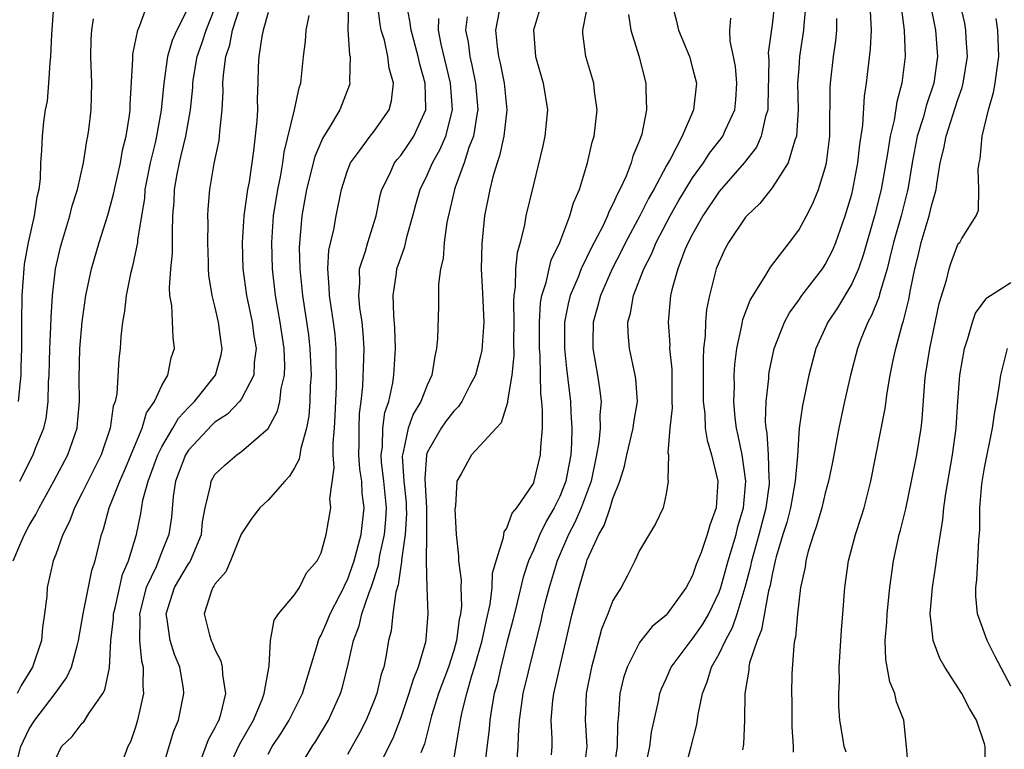
# Model space of a CAD drawing. Units: inches. Extents: x 2586000 to 2589000, y 1512000 to 1515000.
# Drawn here: x 2587382 to 2587457, y 1512211 to 1512266 of the extents above; entities that cross this region are included whole.
import ezdxf

# ---------------------------------------------------------------- set-up
doc = ezdxf.new("R2010")
doc.units = ezdxf.units.IN
doc.header["$MEASUREMENT"] = 0
doc.layers.add('LD25861512_2ft', color=72, linetype='Continuous')

msp = doc.modelspace()

# ---------------------------------------------------------------- linework, layer by layer
at = {"layer": 'LD25861512_2ft'}
for points, elevation in [([(2587381.793, 1512225), (2587382.357, 1512226.357), (2587382.642, 1512227), (2587383, 1512227.663), (2587383.512, 1512228.488), (2587383.743, 1512229), (2587384.851, 1512231), (2587385.918, 1512233), (2587386.604, 1512235), (2587386.652, 1512235.348), (2587386.787, 1512237), (2587386.766, 1512238.766), (2587386.827, 1512241), (2587386.991, 1512243.009), (2587387.274, 1512245), (2587387.689, 1512247), (2587388.275, 1512249), (2587388.938, 1512251.062), (2587389.363, 1512252.636), (2587389.427, 1512253), (2587389.873, 1512255), (2587390.041, 1512255.959), (2587390.306, 1512257), (2587390.555, 1512258.555), (2587390.607, 1512259), (2587390.613, 1512259.387), (2587390.8, 1512262.8), (2587390.804, 1512263.196), (2587391.177, 1512265), (2587391.347, 1512265.347), (2587392.218, 1512267.782)], 8850), ([(2587384.865, 1512267.135), (2587384.69, 1512264.69), (2587384.615, 1512263), (2587384.546, 1512262.546), (2587384.466, 1512261), (2587384.353, 1512259.647), (2587384.215, 1512259), (2587384.088, 1512258.088), (2587383.965, 1512257), (2587383.935, 1512255.935), (2587383.85, 1512255), (2587383.818, 1512253.818), (2587383.718, 1512253), (2587383.58, 1512252.42), (2587383.38, 1512251), (2587382.927, 1512249), (2587382.633, 1512247.367), (2587382.594, 1512247), (2587382.451, 1512245), (2587382.409, 1512243), (2587382.422, 1512242.422), (2587382.407, 1512241), (2587382.369, 1512239.631), (2587382.374, 1512239), (2587382.291, 1512238.291), (2587382.172, 1512237)], 8854), ([(2587385, 1512210.096), (2587385.446, 1512211), (2587386.235, 1512211.765), (2587387, 1512212.761), (2587387.12, 1512212.88), (2587387.489, 1512213.489), (2587388.553, 1512215), (2587388.709, 1512215.291), (2587389.05, 1512216.95), (2587389.158, 1512219), (2587389.343, 1512220.657), (2587389.349, 1512221), (2587389.468, 1512221.468), (2587390.036, 1512223.964), (2587390.473, 1512225), (2587391.077, 1512227), (2587391.422, 1512228.578), (2587391.575, 1512229.575), (2587391.962, 1512231), (2587392.699, 1512233), (2587393, 1512233.604), (2587393.826, 1512235), (2587394.242, 1512235.758), (2587395, 1512236.558), (2587395.453, 1512237), (2587397.039, 1512239), (2587397.461, 1512240.54), (2587397.543, 1512241), (2587397.464, 1512241.464), (2587397.28, 1512243), (2587397, 1512244.188), (2587396.782, 1512245), (2587396.538, 1512246.538), (2587396.514, 1512247), (2587396.515, 1512247.485), (2587396.463, 1512249), (2587396.482, 1512250.482), (2587396.468, 1512251), (2587396.486, 1512251.514), (2587396.607, 1512253), (2587396.94, 1512254.941), (2587397.308, 1512256.692), (2587397.347, 1512257), (2587397.367, 1512257.367), (2587397.553, 1512259), (2587397.615, 1512260.384), (2587397.607, 1512261), (2587397.636, 1512261.636), (2587397.818, 1512263), (2587398.115, 1512263.885), (2587398.328, 1512265), (2587398.942, 1512266.942)], 8844), ([(2587407.066, 1512267), (2587407.026, 1512265.026), (2587407.145, 1512263.145), (2587407.183, 1512263), (2587407.145, 1512261.145), (2587407.168, 1512261), (2587407.131, 1512260.869), (2587406.411, 1512259), (2587405.561, 1512257.561), (2587405.124, 1512256.876), (2587404.524, 1512255.476), (2587403.912, 1512253), (2587403.558, 1512251), (2587403.361, 1512248.639), (2587403.404, 1512247), (2587403.589, 1512245), (2587404.046, 1512242.046), (2587404.165, 1512241), (2587404.248, 1512239), (2587404.183, 1512238.182), (2587404.163, 1512237), (2587404.089, 1512235.911), (2587403.903, 1512235), (2587403.463, 1512233.463), (2587403.343, 1512232.656), (2587403, 1512232.02), (2587402.622, 1512231.378), (2587402.265, 1512231), (2587401, 1512229.576), (2587400.386, 1512229), (2587399.782, 1512228.218), (2587398.987, 1512227.013), (2587398.179, 1512225), (2587397.831, 1512224.169), (2587397, 1512223.256), (2587396.913, 1512223.087), (2587396.842, 1512223), (2587396.741, 1512222.741), (2587396.19, 1512221), (2587396.589, 1512219.411), (2587396.708, 1512219), (2587396.806, 1512218.806), (2587397, 1512218.312), (2587397.457, 1512217.457), (2587397.553, 1512217), (2587397.567, 1512216.433), (2587397.802, 1512215), (2587397.427, 1512213.426), (2587397.288, 1512213), (2587397.181, 1512212.819), (2587397, 1512212.415), (2587396.488, 1512211.512), (2587395.875, 1512209.875)], 8838), ([(2587397.857, 1512209), (2587398.844, 1512211.156), (2587399.898, 1512213), (2587400.564, 1512214.563), (2587400.718, 1512215), (2587401.053, 1512216.947), (2587401.095, 1512217.095), (2587401.199, 1512219), (2587401.466, 1512220.534), (2587401.796, 1512221), (2587403, 1512222.435), (2587403.371, 1512223), (2587403.898, 1512224.102), (2587404.702, 1512225), (2587405, 1512225.609), (2587405.375, 1512227), (2587405.729, 1512229), (2587405.668, 1512229.669), (2587405.991, 1512232.008), (2587405.9, 1512233), (2587405.9, 1512233.9), (2587406.011, 1512235), (2587406.07, 1512235.93), (2587406.156, 1512238.156), (2587406.169, 1512239), (2587406.135, 1512239.865), (2587406.139, 1512241), (2587406.054, 1512242.054), (2587405.937, 1512243), (2587405.627, 1512245), (2587405.62, 1512245.62), (2587405.503, 1512247), (2587405.586, 1512248.414), (2587405.961, 1512249.961), (2587406.135, 1512251), (2587406.531, 1512253), (2587407, 1512254.415), (2587407.223, 1512255), (2587407.898, 1512255.898), (2587408.693, 1512257), (2587409, 1512257.396), (2587410.137, 1512259), (2587410.319, 1512259.681), (2587410.46, 1512261), (2587410.137, 1512262.137), (2587410.04, 1512263), (2587409.769, 1512264.231), (2587409.539, 1512265), (2587409.448, 1512265.448), (2587409.262, 1512267)], 8836), ([(2587401, 1512210.441), (2587401.318, 1512211), (2587401.994, 1512212.006), (2587402.605, 1512213), (2587403.606, 1512215), (2587404.196, 1512217), (2587404.729, 1512218.729), (2587404.796, 1512219), (2587404.851, 1512219.149), (2587405, 1512219.389), (2587405.488, 1512220.512), (2587405.678, 1512221), (2587406.426, 1512222.426), (2587406.719, 1512223), (2587406.797, 1512223.203), (2587407, 1512223.583), (2587407.501, 1512225), (2587408.016, 1512227), (2587408.247, 1512229), (2587408.11, 1512230.11), (2587408.066, 1512231), (2587407.922, 1512231.922), (2587407.841, 1512233), (2587407.86, 1512233.86), (2587407.86, 1512235), (2587407.906, 1512236.094), (2587408.033, 1512237), (2587408.157, 1512238.157), (2587408.233, 1512240.234), (2587408.236, 1512241), (2587408.169, 1512242.169), (2587408.094, 1512243), (2587407.93, 1512244.069), (2587407.839, 1512245), (2587407.918, 1512245.918), (2587407.904, 1512247), (2587408.346, 1512248.346), (2587408.514, 1512249), (2587409.143, 1512251), (2587409.459, 1512252.542), (2587409.587, 1512253), (2587410.18, 1512254.18), (2587410.547, 1512255), (2587410.741, 1512255.259), (2587411, 1512255.556), (2587411.599, 1512256.401), (2587411.993, 1512257), (2587412.891, 1512259), (2587412.9, 1512259.1), (2587412.853, 1512261), (2587412.44, 1512262.44), (2587412.327, 1512263), (2587411.787, 1512265), (2587411.703, 1512265.703), (2587411.443, 1512267)], 8834), ([(2587421.608, 1512267), (2587421.011, 1512265), (2587421.155, 1512263), (2587421.736, 1512261), (2587422.06, 1512259), (2587421.875, 1512257), (2587421.721, 1512256.279), (2587421, 1512253.374), (2587420.446, 1512251), (2587420.335, 1512250.335), (2587420.002, 1512249), (2587419.775, 1512248.225), (2587419.661, 1512247), (2587419.641, 1512245.641), (2587419.53, 1512245), (2587419.495, 1512244.505), (2587419.536, 1512243), (2587419.507, 1512241.507), (2587419.523, 1512240.477), (2587419.367, 1512239), (2587419.06, 1512237.06), (2587419.062, 1512236.939), (2587418.584, 1512235.415), (2587418.186, 1512235), (2587417, 1512233.694), (2587416.331, 1512233), (2587415.557, 1512231.557), (2587415.239, 1512231), (2587415.136, 1512229.136), (2587415.091, 1512228.909), (2587415.172, 1512227), (2587415.371, 1512225.371), (2587415.356, 1512225), (2587415.558, 1512223.557), (2587415.538, 1512223), (2587415.579, 1512221.579), (2587415.511, 1512221), (2587415.413, 1512220.587), (2587415.214, 1512219), (2587415, 1512218.244), (2587414.602, 1512217), (2587413.864, 1512215), (2587413.331, 1512213.331), (2587412.791, 1512211.21), (2587412.523, 1512210.524)], 8826), ([(2587431.431, 1512267), (2587431.776, 1512265.776), (2587431.949, 1512265), (2587432.76, 1512263), (2587433, 1512262.142), (2587433.291, 1512261), (2587433.084, 1512259), (2587432.207, 1512257), (2587431.359, 1512255.359), (2587431, 1512254.74), (2587430.071, 1512253), (2587429.679, 1512252.321), (2587429.022, 1512251), (2587427.958, 1512249), (2587427.646, 1512248.354), (2587426.936, 1512247), (2587426.052, 1512245), (2587425.846, 1512244.154), (2587425.511, 1512243), (2587425.487, 1512241.487), (2587425.497, 1512241), (2587425.844, 1512239), (2587425.99, 1512237.99), (2587426.103, 1512237), (2587426.014, 1512235.986), (2587426.03, 1512235), (2587425.941, 1512233.941), (2587425.773, 1512233), (2587425.35, 1512231), (2587424.599, 1512229), (2587424.119, 1512227.881), (2587423.642, 1512227), (2587422.787, 1512225), (2587422.188, 1512223), (2587421.895, 1512221.895), (2587421.675, 1512221), (2587421.556, 1512220.444), (2587421, 1512218.275), (2587420.213, 1512215), (2587420.072, 1512214.072), (2587419.932, 1512213), (2587419.847, 1512211.847), (2587419.835, 1512211), (2587419.743, 1512209.743)], 8820), ([(2587439.19, 1512267), (2587439, 1512265.404), (2587438.712, 1512263.288), (2587438.74, 1512262.739), (2587438.682, 1512259.318), (2587438.663, 1512259), (2587438.498, 1512258.499), (2587438.185, 1512257), (2587437.816, 1512256.184), (2587436.898, 1512255), (2587435, 1512252.832), (2587433.775, 1512251), (2587433, 1512249.631), (2587432.679, 1512249), (2587432.429, 1512248.429), (2587431.881, 1512247), (2587431.436, 1512245.436), (2587431.336, 1512245), (2587431.157, 1512243), (2587431.277, 1512241.277), (2587431.272, 1512241), (2587431.438, 1512239.438), (2587431.451, 1512237), (2587431.467, 1512236.533), (2587431.296, 1512235), (2587431.148, 1512233.149), (2587431.179, 1512233), (2587431.137, 1512231.137), (2587431.174, 1512231), (2587431, 1512230.048), (2587430.776, 1512229), (2587430.203, 1512227.797), (2587429, 1512225.779), (2587428.639, 1512225), (2587428.096, 1512223.904), (2587427.61, 1512223), (2587427, 1512222.019), (2587426.614, 1512221), (2587426.147, 1512219.853), (2587425.547, 1512217.547), (2587425.382, 1512217), (2587424.977, 1512215), (2587424.899, 1512213), (2587425.032, 1512211), (2587424.778, 1512209)], 8816), ([(2587441.534, 1512267), (2587441.383, 1512265.383), (2587441.369, 1512265), (2587441.066, 1512263), (2587441, 1512262.142), (2587440.922, 1512261), (2587440.95, 1512259), (2587440.833, 1512257), (2587440.709, 1512256.709), (2587440.201, 1512255), (2587439, 1512253.102), (2587438.08, 1512251.921), (2587437.081, 1512251), (2587437, 1512250.904), (2587435.709, 1512249), (2587435.466, 1512248.534), (2587435, 1512247.541), (2587434.793, 1512247), (2587434.277, 1512245), (2587434.057, 1512243.943), (2587433.97, 1512243), (2587433.949, 1512241.949), (2587433.838, 1512241), (2587433.79, 1512240.209), (2587433.807, 1512237), (2587433.922, 1512236.078), (2587433.963, 1512235), (2587434.093, 1512234.093), (2587434.424, 1512233), (2587434.908, 1512231), (2587434.792, 1512229), (2587434.3, 1512227.7), (2587434.107, 1512227), (2587433.64, 1512225.64), (2587433.271, 1512224.729), (2587433, 1512223.889), (2587432.525, 1512223), (2587431.092, 1512221), (2587431, 1512220.896), (2587429.951, 1512220.049), (2587429, 1512218.842), (2587428.061, 1512217), (2587427.802, 1512216.198), (2587427.528, 1512215), (2587427.431, 1512213.431), (2587427.333, 1512212.667), (2587427.323, 1512211), (2587427.017, 1512208.983)], 8814), ([(2587450.875, 1512267.125), (2587451.306, 1512265), (2587451.469, 1512263), (2587451.184, 1512261), (2587450.627, 1512259.373), (2587450.381, 1512258.381), (2587449.943, 1512257), (2587449.554, 1512255), (2587449.231, 1512253), (2587449.188, 1512252.812), (2587448.727, 1512251), (2587448.158, 1512249), (2587447.865, 1512247.865), (2587447.665, 1512247), (2587447.104, 1512245.104), (2587447.066, 1512244.934), (2587446.502, 1512243.498), (2587446.221, 1512243), (2587445.697, 1512241.697), (2587445.438, 1512241), (2587444.898, 1512239), (2587444.457, 1512237), (2587444.039, 1512235), (2587443.555, 1512232.445), (2587443.259, 1512231), (2587443, 1512230.11), (2587442.734, 1512229), (2587442.351, 1512227.649), (2587442.109, 1512227), (2587441.72, 1512225.72), (2587441.539, 1512225), (2587441.477, 1512224.522), (2587441.15, 1512223), (2587441, 1512221.885), (2587440.901, 1512221), (2587440.758, 1512219.242), (2587440.695, 1512219), (2587440.631, 1512218.632), (2587440.495, 1512216.495), (2587440.459, 1512215), (2587440.477, 1512214.477), (2587440.486, 1512213), (2587440.497, 1512212.497), (2587440.582, 1512211), (2587440.592, 1512210.592)], 8806), ([(2587444.592, 1512210.592), (2587444.418, 1512211), (2587444.324, 1512211.676), (2587444.099, 1512213), (2587444.031, 1512214.031), (2587444.033, 1512215), (2587444.075, 1512215.925), (2587444.059, 1512217), (2587444.233, 1512219.767), (2587444.34, 1512221), (2587444.485, 1512223), (2587444.746, 1512225), (2587445.284, 1512227), (2587445.717, 1512228.283), (2587445.939, 1512229), (2587446.446, 1512231), (2587447.51, 1512236.49), (2587447.665, 1512237.665), (2587447.898, 1512239), (2587448.118, 1512240.118), (2587448.315, 1512241), (2587448.793, 1512242.793), (2587448.898, 1512243.102), (2587449.295, 1512244.705), (2587449.424, 1512245.424), (2587449.749, 1512247), (2587450.001, 1512247.999), (2587450.225, 1512249), (2587450.824, 1512251), (2587451, 1512251.758), (2587451.3, 1512252.7), (2587451.355, 1512253), (2587451.402, 1512253.402), (2587451.671, 1512255), (2587451.934, 1512256.066), (2587452.107, 1512257), (2587453, 1512259.769), (2587453.329, 1512260.671), (2587453.404, 1512261), (2587453.721, 1512263), (2587453.63, 1512264.37), (2587453.608, 1512265), (2587453.517, 1512265.518), (2587453.177, 1512267)], 8804), ([(2587395, 1512266.725), (2587394.122, 1512265), (2587393.788, 1512264.212), (2587393.437, 1512263), (2587393.14, 1512261), (2587392.959, 1512258.959), (2587392.607, 1512257), (2587392.499, 1512256.499), (2587392.127, 1512255), (2587391.727, 1512253), (2587391.68, 1512252.32), (2587391.457, 1512251), (2587391.171, 1512249.171), (2587391.165, 1512249), (2587390.786, 1512247.214), (2587390.637, 1512246.637), (2587390.308, 1512245), (2587390.189, 1512243.811), (2587390.042, 1512243), (2587389.91, 1512241.91), (2587389.854, 1512241), (2587389.768, 1512240.232), (2587389.6, 1512237.6), (2587389.472, 1512237), (2587389.341, 1512236.659), (2587389.104, 1512235), (2587388.43, 1512233), (2587387, 1512230.122), (2587386.409, 1512229), (2587386.043, 1512227.957), (2587385.545, 1512227), (2587385, 1512225.481), (2587384.813, 1512225), (2587384.362, 1512223), (2587384.331, 1512222.331), (2587384.165, 1512221), (2587384.009, 1512219.99), (2587383.921, 1512219), (2587383.255, 1512217), (2587382.403, 1512215.597), (2587382.094, 1512215)], 8848), ([(2587382.132, 1512210.132), (2587382.38, 1512211), (2587382.566, 1512211.434), (2587383, 1512212.335), (2587383.415, 1512213), (2587384.948, 1512215), (2587385.822, 1512216.178), (2587386.195, 1512217), (2587386.603, 1512218.603), (2587386.728, 1512219), (2587387.069, 1512221), (2587387.725, 1512224.276), (2587387.961, 1512225), (2587388.454, 1512227), (2587388.6, 1512227.401), (2587389.039, 1512229), (2587389.825, 1512231), (2587390.19, 1512231.81), (2587391.513, 1512235), (2587391.854, 1512236.146), (2587392.456, 1512237), (2587393, 1512238.211), (2587393.447, 1512239), (2587393.707, 1512240.294), (2587393.947, 1512241), (2587393.84, 1512241.84), (2587393.745, 1512244.255), (2587393.606, 1512245), (2587393.571, 1512245.571), (2587393.682, 1512247), (2587393.807, 1512248.193), (2587393.809, 1512249), (2587393.789, 1512249.789), (2587393.83, 1512251), (2587393.916, 1512252.084), (2587393.944, 1512253), (2587394.142, 1512254.142), (2587394.32, 1512255), (2587394.462, 1512255.538), (2587394.804, 1512257), (2587395.149, 1512259), (2587395.322, 1512260.678), (2587395.334, 1512261), (2587395.385, 1512261.385), (2587395.672, 1512263), (2587396.017, 1512263.983), (2587396.327, 1512265), (2587397, 1512266.643)], 8846), ([(2587401, 1512266.323), (2587400.637, 1512265), (2587400.523, 1512264.523), (2587400.305, 1512263), (2587400.268, 1512262.268), (2587400.237, 1512261), (2587400.189, 1512259.811), (2587400.201, 1512259), (2587400.155, 1512258.155), (2587399.91, 1512255.91), (2587399.569, 1512253.569), (2587399.467, 1512253), (2587399.189, 1512251), (2587399.056, 1512249), (2587399.109, 1512247), (2587399.38, 1512245), (2587399.804, 1512243), (2587399.943, 1512241.943), (2587400.105, 1512241), (2587399.954, 1512239.954), (2587399.92, 1512239), (2587399, 1512237.223), (2587398.84, 1512237), (2587397.946, 1512236.054), (2587397, 1512235.443), (2587396.773, 1512235.227), (2587395, 1512233.332), (2587394.79, 1512233), (2587394.037, 1512231), (2587393.858, 1512229.859), (2587393.715, 1512228.285), (2587393.537, 1512227), (2587393, 1512225.689), (2587392.56, 1512224.559), (2587391.817, 1512223), (2587391.304, 1512221), (2587391.337, 1512220.663), (2587391.304, 1512219), (2587391.461, 1512217.461), (2587391.598, 1512217), (2587391.563, 1512215.563), (2587391.617, 1512215), (2587391.158, 1512213), (2587391, 1512212.469), (2587390.626, 1512211.375), (2587390.436, 1512211), (2587389.696, 1512209)], 8842), ([(2587418.419, 1512266.419), (2587418.158, 1512265), (2587418.272, 1512263.728), (2587418.375, 1512263), (2587418.502, 1512262.502), (2587418.807, 1512261), (2587419.004, 1512259), (2587418.781, 1512257), (2587418.462, 1512255.537), (2587418.264, 1512255), (2587417.936, 1512253.936), (2587417.709, 1512253), (2587417.326, 1512251), (2587417.116, 1512248.884), (2587417.08, 1512247), (2587417.173, 1512245.173), (2587417.257, 1512243), (2587417.121, 1512240.88), (2587417, 1512240.346), (2587416.64, 1512239), (2587416.225, 1512238.225), (2587415.616, 1512237), (2587415.371, 1512236.63), (2587415, 1512236.291), (2587414.44, 1512235.559), (2587414.042, 1512235), (2587413, 1512233.172), (2587412.941, 1512233), (2587412.816, 1512231.184), (2587412.939, 1512229), (2587412.949, 1512227.051), (2587412.938, 1512226.937), (2587412.92, 1512225), (2587412.978, 1512222.978), (2587413.058, 1512221), (2587412.909, 1512219.091), (2587412.873, 1512218.872), (2587412.331, 1512217), (2587411.935, 1512216.065), (2587411.621, 1512215), (2587411, 1512213.208), (2587410.398, 1512211.602), (2587409.169, 1512209.169)], 8828), ([(2587415, 1512210.009), (2587415.446, 1512212.554), (2587415.5, 1512213), (2587415.627, 1512213.627), (2587415.983, 1512215), (2587416.368, 1512216.368), (2587416.577, 1512217), (2587417.138, 1512219), (2587417.463, 1512220.537), (2587417.742, 1512221.742), (2587417.897, 1512223), (2587417.931, 1512224.069), (2587418.195, 1512225), (2587418.76, 1512226.76), (2587418.799, 1512227.201), (2587419, 1512227.465), (2587419.406, 1512228.594), (2587419.749, 1512229), (2587421, 1512230.842), (2587421.072, 1512231), (2587421.55, 1512233), (2587421.562, 1512233.562), (2587421.681, 1512235), (2587421.691, 1512236.309), (2587421.645, 1512237), (2587421.577, 1512237.577), (2587421.508, 1512240.491), (2587421.459, 1512241), (2587421.453, 1512243), (2587421.543, 1512244.456), (2587421.648, 1512245), (2587421.97, 1512245.97), (2587422.181, 1512247), (2587422.342, 1512247.658), (2587422.987, 1512249), (2587423.753, 1512251), (2587424.02, 1512251.98), (2587424.469, 1512253), (2587425.091, 1512255), (2587425.443, 1512256.557), (2587425.58, 1512257), (2587425.669, 1512257.669), (2587425.813, 1512259), (2587425.622, 1512260.378), (2587425.559, 1512261), (2587424.962, 1512263), (2587424.743, 1512264.743), (2587424.724, 1512265), (2587425, 1512266.403)], 8824), ([(2587428.17, 1512266.169), (2587428.361, 1512265), (2587428.95, 1512263.05), (2587429.489, 1512261), (2587429.471, 1512260.529), (2587429.531, 1512259), (2587429.17, 1512257.17), (2587429, 1512256.681), (2587428.509, 1512255.491), (2587428.385, 1512255), (2587427.991, 1512253.99), (2587427.524, 1512253), (2587427.332, 1512252.668), (2587427, 1512251.882), (2587426.69, 1512251.31), (2587426.585, 1512251), (2587426.228, 1512250.228), (2587425.388, 1512248.612), (2587424.607, 1512247), (2587424.369, 1512246.369), (2587423.783, 1512245), (2587423.622, 1512244.379), (2587423.359, 1512243), (2587423.35, 1512241), (2587423.51, 1512239.51), (2587423.81, 1512237), (2587423.823, 1512236.177), (2587423.895, 1512235), (2587423.876, 1512233.877), (2587423.814, 1512233), (2587423.562, 1512231.562), (2587423.454, 1512231), (2587423, 1512229.849), (2587422.58, 1512229), (2587421.984, 1512228.016), (2587421.496, 1512227), (2587421, 1512225.805), (2587420.641, 1512225), (2587420.228, 1512223.772), (2587419.762, 1512221.762), (2587419.458, 1512220.542), (2587419, 1512218.838), (2587418.54, 1512217), (2587418.264, 1512215.737), (2587418.055, 1512215), (2587417.836, 1512213.836), (2587417.711, 1512213), (2587417.664, 1512212.336), (2587417.298, 1512209.298)], 8822), ([(2587432.381, 1512209), (2587432.909, 1512211), (2587433.319, 1512212.681), (2587433.413, 1512213.413), (2587433.74, 1512215), (2587434.107, 1512215.893), (2587434.422, 1512217), (2587435, 1512217.998), (2587435.477, 1512219), (2587436.023, 1512219.977), (2587436.365, 1512221), (2587436.973, 1512223.027), (2587437.399, 1512224.601), (2587437.473, 1512225), (2587437.636, 1512225.636), (2587438.022, 1512227), (2587438.542, 1512229), (2587438.791, 1512230.792), (2587438.809, 1512231), (2587438.782, 1512231.218), (2587438.732, 1512233), (2587438.627, 1512234.627), (2587438.55, 1512235), (2587438.508, 1512235.492), (2587438.547, 1512237), (2587438.745, 1512238.745), (2587438.756, 1512239), (2587438.784, 1512239.216), (2587439.162, 1512241), (2587439.942, 1512243), (2587440.312, 1512243.688), (2587441, 1512244.637), (2587441.244, 1512245), (2587442.784, 1512247), (2587443, 1512247.327), (2587443.566, 1512248.434), (2587443.805, 1512249), (2587444.512, 1512251), (2587445, 1512252.624), (2587445.095, 1512253), (2587445.471, 1512255), (2587445.618, 1512256.382), (2587445.847, 1512257.847), (2587445.966, 1512260.034), (2587446.111, 1512261), (2587446.415, 1512263.585), (2587446.488, 1512265), (2587446.419, 1512266.419)], 8810), ([(2587448.725, 1512266.725), (2587448.946, 1512265), (2587449.015, 1512263), (2587448.782, 1512261), (2587448.402, 1512259.598), (2587448.204, 1512258.204), (2587447.902, 1512257), (2587447.706, 1512255.706), (2587447.223, 1512253), (2587446.718, 1512251), (2587445.897, 1512248.103), (2587445.501, 1512247), (2587445, 1512245.885), (2587443.919, 1512244.081), (2587443.207, 1512243), (2587442.3, 1512241), (2587441.757, 1512239), (2587441.288, 1512236.712), (2587441.041, 1512235), (2587440.908, 1512232.908), (2587440.748, 1512231), (2587440.378, 1512229), (2587440.097, 1512227.903), (2587439.812, 1512227), (2587439.311, 1512225.311), (2587439.237, 1512225), (2587439, 1512223.983), (2587438.846, 1512223.154), (2587438.73, 1512222.73), (2587438.202, 1512219.798), (2587437.867, 1512219), (2587437.306, 1512217.306), (2587437.253, 1512217), (2587437.242, 1512216.758), (2587436.932, 1512215), (2587436.906, 1512213), (2587436.844, 1512211.156), (2587436.765, 1512210.765)], 8808), ([(2587382.282, 1512231), (2587383.307, 1512233), (2587383.487, 1512233.487), (2587384.096, 1512235), (2587384.275, 1512235.725), (2587384.429, 1512237), (2587384.462, 1512238.462), (2587384.507, 1512239), (2587384.563, 1512241), (2587384.639, 1512242.639), (2587384.65, 1512243.35), (2587384.755, 1512245), (2587384.991, 1512247), (2587385.369, 1512248.631), (2587385.467, 1512249), (2587386.074, 1512251), (2587386.247, 1512251.754), (2587386.633, 1512253), (2587387.081, 1512255), (2587387.348, 1512256.652), (2587387.427, 1512257), (2587387.495, 1512257.495), (2587387.668, 1512259), (2587387.712, 1512261), (2587387.649, 1512263), (2587387.675, 1512264.324), (2587387.711, 1512265), (2587387.842, 1512265.842)], 8852), ([(2587392.943, 1512209), (2587393.874, 1512212.126), (2587394.258, 1512213), (2587394.667, 1512215), (2587394.628, 1512215.372), (2587394.347, 1512217), (2587393.947, 1512217.947), (2587393.625, 1512219), (2587393.407, 1512220.593), (2587393.324, 1512221), (2587393.948, 1512223), (2587395, 1512224.778), (2587395.1, 1512224.9), (2587395.151, 1512225), (2587395.986, 1512227), (2587396.067, 1512227.932), (2587396.254, 1512229), (2587396.661, 1512230.661), (2587396.708, 1512231), (2587397, 1512231.509), (2587397.759, 1512232.241), (2587398.662, 1512233), (2587399, 1512233.232), (2587401, 1512234.967), (2587401.727, 1512236.273), (2587401.891, 1512237), (2587401.997, 1512237.997), (2587402.247, 1512239), (2587402.268, 1512239.732), (2587402.21, 1512241), (2587401.91, 1512243), (2587401.564, 1512245), (2587401.347, 1512247), (2587401.287, 1512249), (2587401.425, 1512251), (2587401.742, 1512253), (2587401.933, 1512253.933), (2587402.109, 1512255), (2587402.208, 1512255.792), (2587403, 1512259), (2587403.344, 1512260.656), (2587403.469, 1512261), (2587403.676, 1512263), (2587403.825, 1512264.174), (2587403.876, 1512265), (2587404.099, 1512266.099)], 8840), ([(2587403.111, 1512209), (2587404.324, 1512211), (2587404.599, 1512211.402), (2587405.57, 1512213), (2587406.474, 1512215), (2587406.594, 1512215.406), (2587406.996, 1512217), (2587407.447, 1512219), (2587407.884, 1512220.116), (2587408.069, 1512221), (2587408.626, 1512222.626), (2587408.78, 1512223), (2587409.325, 1512224.675), (2587409.434, 1512225.434), (2587409.775, 1512227), (2587409.881, 1512228.119), (2587409.928, 1512229), (2587409.742, 1512231), (2587409.564, 1512232.436), (2587409.526, 1512233), (2587409.622, 1512233.622), (2587409.654, 1512235), (2587409.811, 1512236.189), (2587410.099, 1512237), (2587410.418, 1512238.418), (2587410.497, 1512239), (2587410.614, 1512241), (2587410.56, 1512242.56), (2587410.473, 1512243.527), (2587410.433, 1512245), (2587410.682, 1512246.682), (2587410.715, 1512247), (2587411, 1512247.848), (2587411.315, 1512248.685), (2587411.496, 1512249.496), (2587411.92, 1512251), (2587412.139, 1512251.861), (2587412.466, 1512253), (2587413, 1512254.059), (2587413.41, 1512255), (2587413.983, 1512256.017), (2587414.399, 1512257), (2587414.904, 1512259), (2587414.762, 1512261), (2587414.061, 1512263.94), (2587413.862, 1512265), (2587413.874, 1512265.874)], 8832), ([(2587416.009, 1512266.009), (2587415.898, 1512265), (2587416.079, 1512264.079), (2587416.207, 1512263), (2587416.364, 1512262.364), (2587416.649, 1512261), (2587416.813, 1512259), (2587416.761, 1512258.761), (2587416.484, 1512257), (2587416.145, 1512256.145), (2587415.779, 1512255), (2587415.077, 1512253.077), (2587414.491, 1512250.491), (2587414.29, 1512249), (2587414.2, 1512247.8), (2587414.004, 1512247), (2587413.859, 1512245.859), (2587413.842, 1512244.158), (2587413.783, 1512241.783), (2587413.712, 1512241), (2587413.563, 1512240.437), (2587413.357, 1512239), (2587413, 1512238.253), (2587412.528, 1512237), (2587411.947, 1512236.053), (2587411.574, 1512235), (2587411.192, 1512233.192), (2587411.126, 1512233), (2587411.118, 1512232.882), (2587411.245, 1512231), (2587411.404, 1512229.404), (2587411.425, 1512229), (2587411.427, 1512228.573), (2587411.336, 1512227), (2587411.062, 1512225.062), (2587411.063, 1512224.936), (2587411, 1512224.589), (2587410.81, 1512223.19), (2587410.64, 1512222.64), (2587410.406, 1512221), (2587410.28, 1512219.719), (2587410.092, 1512219), (2587409.903, 1512217.903), (2587409.726, 1512217), (2587409.54, 1512216.46), (2587409.194, 1512215), (2587409, 1512214.472), (2587408.402, 1512213), (2587407.93, 1512212.07), (2587407, 1512210.416)], 8830), ([(2587422.374, 1512210.374), (2587422.41, 1512211), (2587422.419, 1512211.581), (2587422.343, 1512213), (2587422.477, 1512214.476), (2587422.548, 1512215), (2587423.935, 1512221), (2587424.456, 1512223), (2587425, 1512224.889), (2587425.066, 1512225.066), (2587425.941, 1512227), (2587426.332, 1512227.668), (2587426.782, 1512229), (2587427, 1512229.704), (2587427.518, 1512231), (2587427.874, 1512232.126), (2587428.051, 1512233), (2587428.533, 1512235), (2587428.573, 1512235.427), (2587428.843, 1512237), (2587428.72, 1512238.72), (2587428.681, 1512239), (2587428.248, 1512241), (2587428.15, 1512242.15), (2587428.131, 1512243), (2587428.331, 1512243.669), (2587428.545, 1512245), (2587429.317, 1512247), (2587429.896, 1512248.104), (2587430.266, 1512249), (2587431.314, 1512251), (2587431.922, 1512252.078), (2587433, 1512253.869), (2587433.825, 1512255), (2587434.281, 1512255.719), (2587435.163, 1512256.837), (2587435.276, 1512257), (2587435.475, 1512257.475), (2587436.184, 1512259), (2587436.26, 1512259.74), (2587436.347, 1512261), (2587436.245, 1512262.245), (2587436.095, 1512263), (2587435.833, 1512264.167), (2587435.801, 1512265), (2587435.893, 1512265.893)], 8818), ([(2587429.36, 1512209), (2587429.782, 1512211), (2587429.919, 1512212.081), (2587430.434, 1512214.433), (2587430.53, 1512215), (2587430.65, 1512215.349), (2587431, 1512216.101), (2587431.386, 1512217), (2587432.887, 1512219), (2587433, 1512219.125), (2587433.764, 1512220.236), (2587434.219, 1512221), (2587435, 1512222.64), (2587435.127, 1512223), (2587435.686, 1512225), (2587436.287, 1512227), (2587436.419, 1512227.581), (2587436.847, 1512229), (2587437.028, 1512231), (2587436.734, 1512233), (2587436.445, 1512234.444), (2587436.314, 1512235), (2587436.219, 1512235.781), (2587436.111, 1512237), (2587436.151, 1512238.151), (2587436.143, 1512239), (2587436.19, 1512239.81), (2587436.34, 1512241), (2587436.726, 1512242.726), (2587436.803, 1512243.197), (2587437.355, 1512244.645), (2587438.537, 1512246.537), (2587438.87, 1512247.13), (2587440.317, 1512249), (2587441, 1512249.914), (2587441.582, 1512251), (2587442.065, 1512251.935), (2587442.486, 1512253), (2587443, 1512254.619), (2587443.093, 1512255), (2587443.343, 1512257), (2587443.361, 1512257.361), (2587443.372, 1512260.628), (2587443.394, 1512261), (2587443.619, 1512263), (2587443.796, 1512264.204), (2587443.882, 1512265), (2587443.877, 1512265.877)], 8812), ([(2587449.273, 1512209.273), (2587449.13, 1512211), (2587448.937, 1512213), (2587448.386, 1512214.386), (2587448.255, 1512215), (2587447.876, 1512215.876), (2587447.564, 1512217.564), (2587447.528, 1512219), (2587447.647, 1512220.353), (2587447.661, 1512221), (2587447.865, 1512223), (2587448.141, 1512225), (2587448.581, 1512227), (2587448.679, 1512227.321), (2587449.075, 1512228.925), (2587449.515, 1512231), (2587449.911, 1512233), (2587450.233, 1512235), (2587450.318, 1512235.682), (2587450.514, 1512238.514), (2587450.569, 1512239), (2587450.881, 1512241), (2587451.599, 1512244.401), (2587452.143, 1512246.143), (2587452.346, 1512247), (2587452.505, 1512247.495), (2587453, 1512248.841), (2587453.065, 1512248.935), (2587453.142, 1512249), (2587453.302, 1512249.302), (2587454.38, 1512251), (2587454.565, 1512251.435), (2587454.591, 1512253), (2587454.53, 1512254.53), (2587454.604, 1512255), (2587454.69, 1512255.31), (2587454.834, 1512257), (2587455.308, 1512259), (2587455.695, 1512260.305), (2587455.821, 1512261), (2587455.927, 1512261.927), (2587456.1, 1512263), (2587456.021, 1512265), (2587455.882, 1512265.882)], 8802), ([(2587455.063, 1512209), (2587455.057, 1512211), (2587455, 1512211.218), (2587454.395, 1512213), (2587453.876, 1512213.876), (2587453.293, 1512215), (2587452.024, 1512217), (2587451.651, 1512217.651), (2587451.149, 1512219), (2587451, 1512220.184), (2587450.918, 1512221), (2587451.078, 1512223), (2587451.338, 1512224.662), (2587451.43, 1512225.43), (2587451.874, 1512228.126), (2587451.943, 1512229), (2587452.084, 1512230.084), (2587452.606, 1512233), (2587452.876, 1512235), (2587452.986, 1512237), (2587453.14, 1512239), (2587453.497, 1512241), (2587453.754, 1512241.754), (2587454.106, 1512243), (2587454.336, 1512243.664), (2587455.172, 1512244.828), (2587457, 1512245.986)], 8800), ([(2587457, 1512215.564), (2587455.806, 1512217.806), (2587455.21, 1512219), (2587454.488, 1512221), (2587454.349, 1512222.349), (2587454.344, 1512223), (2587454.421, 1512223.579), (2587454.513, 1512225), (2587454.582, 1512226.582), (2587454.656, 1512227.344), (2587454.661, 1512229), (2587454.804, 1512230.804), (2587455, 1512232.006), (2587455.61, 1512235), (2587455.774, 1512236.226), (2587455.932, 1512237), (2587456.111, 1512238.11), (2587456.232, 1512239), (2587456.736, 1512241)], 8798)]:
    msp.add_lwpolyline(points, dxfattribs=dict(at, elevation=elevation))

doc.saveas('drawing.dxf')
